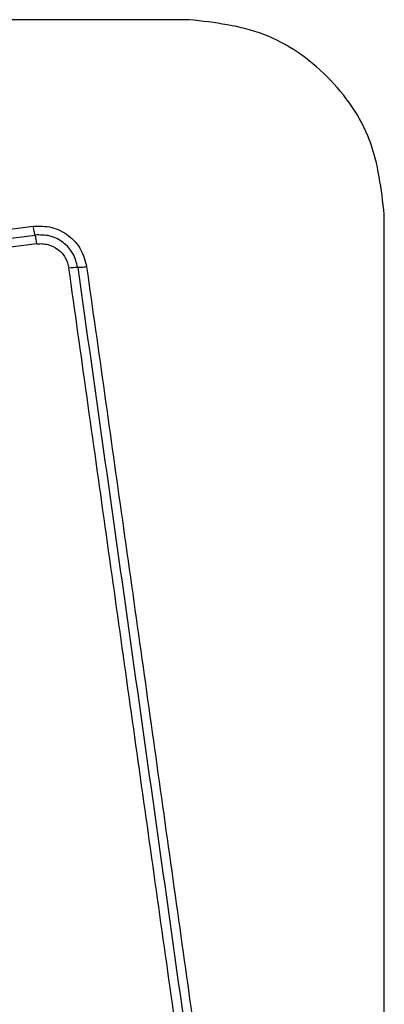
# Model space of a CAD drawing. Units: millimetres. Extents: x 16615 to 20566, y 38879 to 46239.
# Drawn here: x 18223 to 18234, y 41261 to 41293 of the extents above; entities that cross this region are included whole.
import ezdxf

# ---------------------------------------------------------------- set-up
doc = ezdxf.new("R2010")
doc.units = ezdxf.units.MM
doc.header["$LTSCALE"] = 200
doc.layers.add('OTWORY_MONTAŻOWE', color=1, linetype='Continuous')

msp = doc.modelspace()

# ---------------------------------------------------------------- linework, layer by layer
at = {"color": 7, "linetype": 'Continuous', "lineweight": 25}
for p, q in [((18228.04, 41293.353), (18152.756, 41293.353)), ((18234.399, 41211.711), (18234.399, 41286.995)), ((18207.615, 41284.664), (18222.955, 41286.617)), ((18207.666, 41284.374), (18223.015, 41286.329)), ((18223.075, 41286.04), (18207.716, 41284.084))]:
    msp.add_line(p, q, dxfattribs=at)
for centre, radius, start, end in [((18221.292, 41285.819), 1.797, 7.0885, 16.5075), ((18224.404, 41283.211), 2.056, 89.975, 98.0866)]:
    msp.add_arc(centre, radius, start, end, dxfattribs=at)
for points, knots in [([(18238.648, 41286.353), (18238.604, 41287.105), (18238.519, 41288.576), (18237.846, 41290.701), (18236.813, 41292.644), (18235.406, 41294.355), (18233.697, 41295.763), (18231.754, 41296.797), (18229.626, 41297.474), (18228.152, 41297.559), (18227.398, 41297.603)], [0, 0, 0, 0, 0.127823, 0.250004, 0.375727, 0.499753, 0.623749, 0.749431, 0.871885, 1, 1, 1, 1]), ([(18234.399, 41286.995), (18234.304, 41287.825), (18234.115, 41289.485), (18232.645, 41291.595), (18230.534, 41293.069), (18228.873, 41293.258), (18228.04, 41293.353)], [0, 0, 0, 0, 0.250029, 0.499755, 0.749406, 1, 1, 1, 1]), ([(18222.955, 41286.617), (18223.158, 41286.62), (18223.563, 41286.625), (18224.117, 41286.339), (18224.541, 41285.879), (18224.643, 41285.485), (18224.694, 41285.288)], [0, 0, 0, 0, 0.250035, 0.499808, 0.749499, 1, 1, 1, 1]), ([(18223.015, 41286.329), (18223.009, 41286.347), (18222.999, 41286.382), (18222.982, 41286.453), (18222.967, 41286.532), (18222.959, 41286.589), (18222.955, 41286.617)], [0, 0, 0, 0, 0.255906, 0.512399, 0.762168, 1, 1, 1, 1]), ([(18224.405, 41285.267), (18224.364, 41285.425), (18224.283, 41285.74), (18223.944, 41286.107), (18223.501, 41286.336), (18223.177, 41286.331), (18223.015, 41286.329)], [0, 0, 0, 0, 0.249846, 0.500108, 0.750084, 1, 1, 1, 1]), ([(18223.075, 41286.04), (18223.135, 41286.045), (18223.255, 41286.053), (18223.494, 41286.011), (18223.771, 41285.877), (18224.024, 41285.599), (18224.084, 41285.364), (18224.115, 41285.247)], [0, 0, 0, 0, 0.125501, 0.251003, 0.500752, 0.750645, 1, 1, 1, 1]), ([(18227.674, 41259.937), (18227.279, 41262.748), (18226.486, 41268.379), (18225.3, 41276.821), (18224.51, 41282.438), (18224.115, 41285.247)], [0, 0, 0, 0, 0.3325779, 0.6661981, 1, 1, 1, 1]), ([(18224.694, 41285.288), (18224.666, 41285.284), (18224.61, 41285.278), (18224.53, 41285.271), (18224.458, 41285.267), (18224.423, 41285.267), (18224.405, 41285.267)], [0, 0, 0, 0, 0.237801, 0.487454, 0.743971, 1, 1, 1, 1]), ([(18224.405, 41285.267), (18224.996, 41281.06), (18226.18, 41272.646), (18227.368, 41264.198), (18227.962, 41259.974)], [0, 0, 0, 0, 0.5, 1, 1, 1, 1]), ([(18224.694, 41285.288), (18225.082, 41282.536), (18225.87, 41276.949), (18227.055, 41268.519), (18227.852, 41262.84), (18228.249, 41260.01)], [0, 0, 0, 0, 0.327374, 0.664814, 1, 1, 1, 1])]:
    msp.add_open_spline(points, degree=3, knots=knots, dxfattribs=at)
at = {"layer": 'OTWORY_MONTAŻOWE'}
msp.add_circle((18190.398, 41249.353), 200, dxfattribs=at)

doc.saveas('drawing.dxf')
